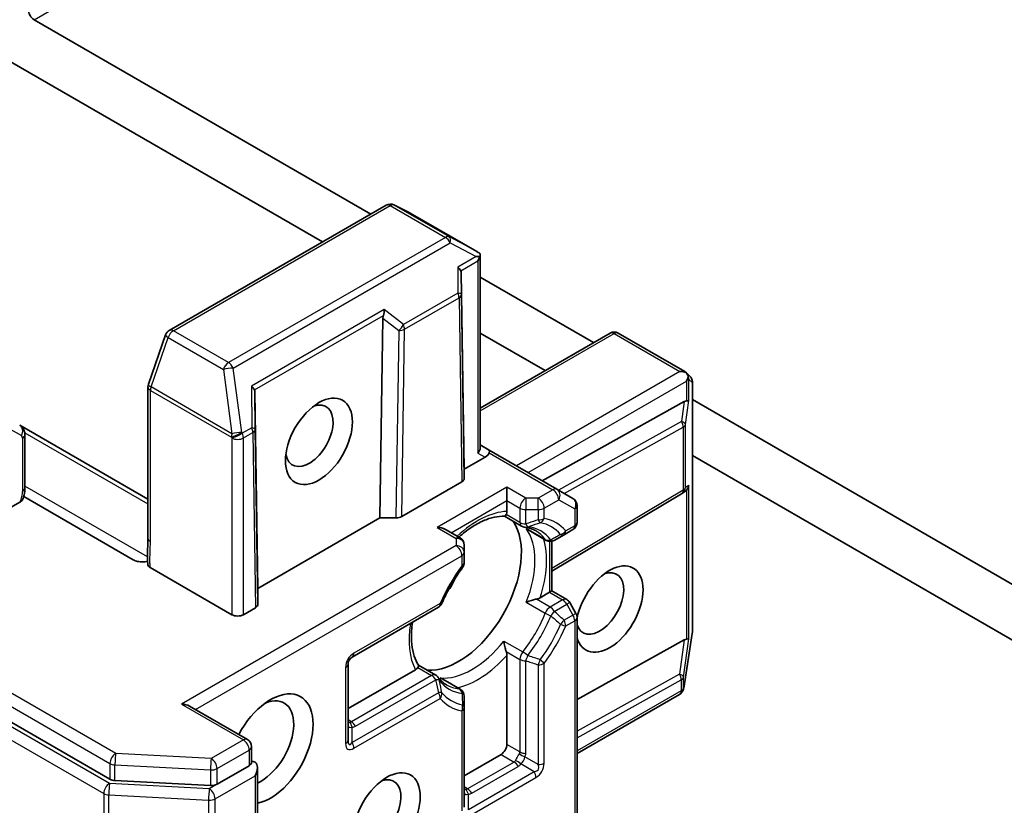
# Model space of a CAD drawing. Units: millimetres. Extents: x 0 to 11399, y 0 to 1826.
# Drawn here: x 1492 to 1528, y 322 to 350 of the extents above; entities that cross this region are included whole.
import ezdxf

# ---------------------------------------------------------------- set-up
doc = ezdxf.new("R2010")
doc.units = ezdxf.units.MM
doc.layers.add('Visible (ISO)', color=7, linetype='Continuous', lineweight=35)
doc.layers.add('Visible Narrow (ISO)', color=7, linetype='Continuous', lineweight=25)

msp = doc.modelspace()

# ---------------------------------------------------------------- linework, layer by layer
at = {"layer": 'Visible (ISO)'}
for p, q in [((1505.0275, 343.3563), (1492.741, 350.4499)), ((1490.8379, 349.5074), (1503.2598, 342.3357)), ((1453.4893, 346.984), (1495.5061, 322.7256)), ((1505.5889, 343.6804), (1497.6719, 339.1095)), ((1506.4516, 343.3996), (1505.8731, 343.6889)), ((1508.8996, 341.9869), (1506.4675, 343.3911)), ((1509.0216, 341.8733), (1509.0216, 334.8251)), ((1508.4388, 334.0383), (1508.3306, 341.2044)), ((1513.1593, 338.6614), (1509.0216, 341.0503)), ((1505.4711, 339.5535), (1505.3629, 332.2624)), ((1497.5384, 338.9479), (1496.9123, 337.1405)), ((1509.0216, 339.009), (1511.3915, 337.6408)), ((1509.0216, 336.2726), (1513.7594, 339.0079)), ((1514.0594, 339.0079), (1516.4915, 337.6037)), ((1516.521, 337.5822), (1516.6663, 337.4502)), ((1516.7645, 337.2282), (1516.7645, 328.0864)), ((1496.8958, 337.0424), (1496.8958, 331.5174)), ((1500.8, 336.8566), (1500.9081, 329.6905)), ((1516.4667, 336.5071), (1511.2859, 333.6193)), ((1530.5005, 328.6494), (1516.7645, 336.58)), ((1496.8958, 332.9459), (1492.2132, 335.6494)), ((1492.4046, 333.3559), (1492.4046, 335.2981)), ((1509.3495, 334.7373), (1509.0216, 334.9266)), ((1511.8243, 333.3084), (1509.3495, 334.7373)), ((1509.1995, 334.4775), (1508.4388, 334.0383)), ((1516.7645, 334.5387), (1532.4036, 325.5094)), ((1508.4388, 334.0383), (1508.4388, 333.7018)), ((1508.3509, 333.5793), (1506.1579, 332.3132)), ((1509.9944, 332.8952), (1509.9944, 333.3851)), ((1516.3708, 333.142), (1511.6379, 330.3151)), ((1512.4072, 332.9719), (1511.8243, 333.3084)), ((1516.4805, 333.2137), (1516.3817, 333.1489)), ((1492.2208, 332.8398), (1490.6197, 331.9154)), ((1496.3545, 330.7357), (1492.3583, 333.0429)), ((1509.9944, 332.8952), (1509.9944, 332.5013)), ((1512.5572, 332.0985), (1512.5572, 332.7121)), ((1505.3629, 332.2624), (1500.9081, 329.6905)), ((1505.9457, 332.2624), (1505.3629, 332.2624)), ((1509.9035, 332.3235), (1510.5344, 331.9593)), ((1508.2888, 331.5319), (1507.7489, 331.8437)), ((1511.4252, 331.445), (1510.7908, 331.8113)), ((1512.0819, 331.6509), (1512.4072, 331.8387)), ((1511.6379, 331.4114), (1511.6379, 329.5983)), ((1511.7252, 331.445), (1512.0819, 331.6509)), ((1508.4388, 331.0074), (1508.4388, 331.2721)), ((1508.4388, 330.6318), (1508.4388, 331.0074)), ((1496.9755, 330.4505), (1499.9535, 328.7311)), ((1500.9081, 329.6905), (1500.9081, 329.109)), ((1511.5501, 329.5476), (1511.2089, 329.3506)), ((1511.5501, 329.5476), (1511.6379, 329.5983)), ((1511.6379, 329.5983), (1512.1779, 329.2866)), ((1500.8202, 328.9865), (1500.3778, 328.7311)), ((1504.3462, 327.1847), (1507.4999, 329.0055)), ((1512.517, 328.7796), (1512.2877, 329.1768)), ((1512.5572, 317.2284), (1512.5572, 328.6296)), ((1516.4667, 327.8114), (1512.5572, 325.6322)), ((1516.7608, 328.0397), (1516.4478, 326.0517)), ((1509.9944, 327.2471), (1509.9944, 323.9954)), ((1504.1962, 324.1488), (1504.1962, 326.9249)), ((1506.6586, 326.7235), (1504.1962, 325.3018)), ((1506.7671, 326.8911), (1507.398, 326.5269)), ((1508.2888, 326.0126), (1507.6544, 326.3788)), ((1516.4375, 326.0054), (1516.4426, 326.0263)), ((1508.4388, 325.3409), (1508.4388, 325.7528)), ((1516.2963, 325.8177), (1512.5572, 323.6589)), ((1500.5278, 324.1736), (1498.415, 325.3934)), ((1508.4388, 321.6993), (1508.4388, 325.3409)), ((1500.6778, 323.9138), (1500.6778, 323.3315)), ((1509.7823, 323.628), (1508.4388, 322.8523)), ((1499.4171, 322.5426), (1500.5899, 323.2197)), ((1500.8899, 319.9537), (1500.8899, 323.148)), ((1495.691, 322.6756), (1499.1778, 322.4926))]:
    msp.add_line(p, q, dxfattribs=at)
for centre, start, end in [((1505.7389, 343.4206), 63.43562, 120), ((1506.3175, 343.1313), 60, 63.43562), ((1497.8219, 338.8497), 120, 160.89339), ((1513.9094, 338.7481), 60, 120), ((1497.1958, 337.0424), 160.89339, 180), ((1516.4645, 337.2282), 0, 47.72814), ((1516.217, 333.3996), 300.84996, 303.31121), ((1512.2572, 332.7121), 0, 60), ((1512.2572, 332.0985), 300, 0), ((1510.6844, 332.2191), 240, 264.18021), ((1508.1388, 331.2721), 0, 60), ((1511.5752, 331.7048), 240, 300.00001), ((1508.1388, 330.6318), 323.15253, 0), ((1512.0279, 329.0268), 30, 60), ((1507.3499, 329.2653), 300, 336.84747), ((1512.2572, 328.6296), 0, 30), ((1516.4645, 328.0864), 351.05172, 0), ((1504.4962, 326.9249), 120, 180), ((1507.248, 326.2671), 35.81979, 60), ((1508.1388, 325.7528), 0, 60), ((1516.1463, 326.0775), 300, 346.10211), ((1516.1514, 326.0983), 346.10211, 351.05172), ((1500.3778, 323.9138), 0, 60)]:
    msp.add_arc(centre, 0.3, start, end, dxfattribs=at)
for centre, major_axis, ratio, start_param, end_param in [((1492.741, 350.6948), (0.15, -0.2598), 0.5773503, 3.9269908, 5.4977871), ((1508.6989, 341.7547), (0.6126, 0.0107), 0.0782185, 1.0542996, 1.2887308), ((1508.7376, 341.7341), (0.5017, -0.2781), 0.5227383, 1.297431, 1.5721578), ((1508.7216, 341.7678), (0.2121, 0.3674), 0.5773503, 4.712389, 5.1214592), ((1508.0292, 341.368), (0.2935, -0.1678), 0.4024987, 0.5548759, 1.1983771), ((1508.0341, 340.7993), (0.2517, 0.518), 0.3026251, 5.7431201, 6.0602861), ((1505.7676, 339.4907), (0.1456, -0.3229), 0.8001954, 3.8652209, 4.1823869), ((1505.3482, 339.8202), (-0.0244, -0.3429), 0.4900103, 1.1054507, 1.7489518), ((1516.3136, 337.3601), (0.4243, 0), 0.5773503, 1.0254777, 1.5707963), ((1516.3295, 337.3509), (0.1774, 0.2429), 0.7530193, 6.1238818, 6.3639614), ((1516.3348, 337.3723), (0.2121, 0.3674), 0.5773503, 4.712389, 5.121459), ((1516.3348, 337.346), (-0.152, 0.3435), 0.7530193, 4.3231182, 4.5575493), ((1500.4985, 337.0202), (0.2935, -0.1678), 0.4024987, 0.5548759, 1.1983771), ((1500.5034, 336.4515), (0.2517, 0.518), 0.3026251, 5.7431201, 6.0602861), ((1502.782, 335.2631), (0.6147, 1.0648), 0.5773503, 2.5431851, 6.8815928), ((1516.2641, 336.0477), (0.3227, 0.477), 0.3026251, 0.2228992, 0.5400652), ((1516.3348, 336.5728), (-0.3, 0.0201), 0.1137262, 2.3638175, 3.0073186), ((1508.7216, 334.7533), (0.2772, 0.16), 0.7174389, 5.1050881, 5.8904862), ((1508.9873, 334.6), (-0.3639, -0.0975), 0.5176381, 2.0484546, 2.8338528), ((1509.1995, 334.4775), (0.15, 0.2598), 0.2391463, 5.4977871, 6.2831853), ((1508.1388, 333.7018), (0.3, 0), 0.5773503, 5.4976379, 6.2831107), ((1516.2641, 333.4306), (0.3524, 0.0354), 0.8001954, 5.2907241, 5.5595571), ((1516.3348, 333.477), (-0.1509, -0.2798), 0.9268026, 1.3125137, 1.9560148), ((1505.9458, 332.4357), (-0.3, 0), 0.5773503, 1.5705724, 2.3560452), ((1508.2267, 329.6701), (-1.625, -2.8146), 0.5773503, 0.265163, 2.8764297), ((1507.4489, 331.6705), (0.4243, 0), 0.5773503, 0.7853982, 1.5707963), ((1513.7421, 328.9352), (-0.8647, -1.4978), 0.5773503, 5.7477827, 11.5309769), ((1513.3886, 329.1393), (0.6147, 1.0648), 0.5773503, 2.6530138, 6.8815928), ((1507.1307, 330.3028), (-0.85, -1.4722), 0.5773503, 1.40444, 1.7371527), ((1500.6081, 329.109), (0.3, 0), 0.5773503, 5.4976379, 6.2831107), ((1500.1657, 328.8536), (-0.3, 0), 0.5773503, 0.7853982, 2.3561945), ((1516.2641, 327.352), (0.3227, 0.477), 0.3026251, 0.2228992, 0.5400652), ((1516.3348, 327.8771), (-0.3, 0.0201), 0.1137262, 2.3638175, 3.0073186), ((1501.3677, 323.8321), (1.1, 1.9053), 0.5773503, 3.6147912, 7.9104954), ((1501.0142, 324.0362), (0.85, 1.4722), 0.5773503, 3.8234317, 6.9305928), ((1498.115, 325.2201), (0.4243, 0), 0.5773503, 0.7853982, 1.5707963), ((1509.7823, 323.8729), (0.15, 0.2598), 0.5773503, 3.9269908, 5.4977871), ((1500.8021, 323.0973), (-0.15, 0.2598), 0.5773503, 5.4977871, 6.1236372), ((1500.5899, 322.9748), (0.2121, 0.3674), 0.5773503, 4.712389, 6.2831853), ((1495.7182, 322.8481), (-0.3, 0), 0.5773503, 0.7853982, 1.4801364), ((1505.2568, 321.5867), (0.6147, 1.0648), 0.5773503, 2.5431851, 6.8815928), ((1499.205, 322.6651), (-0.3, 0), 0.5773503, 1.4801364, 2.3561945)]:
    msp.add_ellipse(centre, major_axis=major_axis, ratio=ratio, start_param=start_param, end_param=end_param, dxfattribs=at)
for centre, major_axis in [((1503.1355, 335.0589), (-0.8647, -1.4978)), ((1505.6104, 321.3826), (0.8647, 1.4978))]:
    msp.add_ellipse(centre, major_axis=major_axis, ratio=0.5773503, dxfattribs=at)
for points, knots in [([(1509.0007, 341.8016), (1509.0032, 341.8061), (1509.0054, 341.8106), (1509.0165, 341.8348), (1509.022, 341.8577), (1509.0214, 341.8877), (1509.0184, 341.9009), (1509.013, 341.9115)], [0.250886766, 0.250886766, 0.250886766, 0.250886766, 0.252877969, 0.252877969, 0.261958418, 0.261958418, 0.268388032, 0.268388032, 0.268388032, 0.268388032]), ([(1516.6138, 337.4061), (1516.6128, 337.412), (1516.6116, 337.4179), (1516.6032, 337.4548), (1516.5913, 337.4851), (1516.5652, 337.531), (1516.5497, 337.5524), (1516.5336, 337.5695)], [0.381031219, 0.381031219, 0.381031219, 0.381031219, 0.382741903, 0.382741903, 0.391761654, 0.391761654, 0.398553638, 0.398553638, 0.398553638, 0.398553638]), ([(1492.2132, 335.6494), (1492.242, 335.6328), (1492.2684, 335.6122), (1492.3136, 335.5665), (1492.3324, 335.5415), (1492.3624, 335.4908), (1492.3737, 335.4652), (1492.3905, 335.415), (1492.3961, 335.3905), (1492.4032, 335.3431), (1492.4046, 335.3202), (1492.4046, 335.2981)], [0.78539816, 0.78539816, 0.78539816, 0.78539816, 0.9424778, 0.9424778, 1.09955743, 1.09955743, 1.25663706, 1.25663706, 1.41371669, 1.41371669, 1.57079633, 1.57079633, 1.57079633, 1.57079633]), ([(1492.4046, 333.3559), (1492.4046, 333.3287), (1492.4035, 333.3014), (1492.399, 333.2469), (1492.3958, 333.2196), (1492.3872, 333.1651), (1492.382, 333.1379), (1492.3696, 333.0837), (1492.3625, 333.0567), (1492.3465, 333.0029), (1492.3376, 332.9761), (1492.3279, 332.9496)], [1.57079633, 1.57079633, 1.57079633, 1.57079633, 1.66902196, 1.66902196, 1.7672476, 1.7672476, 1.86547323, 1.86547323, 1.96369886, 1.96369886, 2.0619245, 2.0619245, 2.0619245, 2.0619245]), ([(1492.3275, 332.9496), (1492.3224, 332.9357), (1492.3148, 332.922), (1492.2866, 332.8853), (1492.2539, 332.8589), (1492.2208, 332.8398)], [0.343743982, 0.343743982, 0.343743982, 0.343743982, 0.350525506, 0.350525506, 0.364575572, 0.364575572, 0.364575572, 0.364575572]), ([(1509.9944, 332.5013), (1509.9944, 332.4667), (1509.9879, 332.4297), (1509.9747, 332.3982), (1509.9721, 332.3926), (1509.9691, 332.3872)], [0.046570546, 0.046570546, 0.046570546, 0.046570546, 0.059268827, 0.059268827, 0.062007553, 0.062007553, 0.062007553, 0.062007553]), ([(1508.2423, 331.5588), (1508.2457, 331.5619), (1508.2491, 331.565), (1508.3977, 331.6982), (1508.5458, 331.8136), (1508.8409, 332.0105), (1508.9878, 332.092), (1509.2731, 332.2188), (1509.4114, 332.2641), (1509.6724, 332.3193), (1509.7949, 332.3292), (1509.9075, 332.3233)], [6.00870701, 6.00870701, 6.00870701, 6.00870701, 6.01323515, 6.01323515, 6.2054971, 6.2054971, 6.39775905, 6.39775905, 6.590021, 6.590021, 6.78228295, 6.78228295, 6.78228295, 6.78228295]), ([(1509.9691, 332.3872), (1509.9658, 332.3813), (1509.9627, 332.3759), (1509.9459, 332.3488), (1509.9329, 332.3341), (1509.9165, 332.3245), (1509.9118, 332.3231), (1509.9075, 332.3233)], [0.073709419, 0.073709419, 0.073709419, 0.073709419, 0.076897284, 0.076897284, 0.091048315, 0.091048315, 0.097321849, 0.097321849, 0.097321849, 0.097321849]), ([(1510.654, 331.9207), (1510.6828, 331.9177), (1510.7109, 331.9137), (1510.7658, 331.9037), (1510.7926, 331.8976), (1510.8448, 331.8835), (1510.8703, 331.8754), (1510.9199, 331.8574), (1510.9441, 331.8474), (1510.9912, 331.8254), (1511.0142, 331.8135), (1511.0366, 331.8005)], [0.53174974, 0.53174974, 0.53174974, 0.53174974, 0.58247942, 0.58247942, 0.63320911, 0.63320911, 0.68393879, 0.68393879, 0.73466848, 0.73466848, 0.78539816, 0.78539816, 0.78539816, 0.78539816]), ([(1510.7024, 331.8734), (1510.7033, 331.8727), (1510.7041, 331.8719), (1510.7322, 331.8486), (1510.761, 331.8285), (1510.7908, 331.8113)], [-0.000337696, -0.000337696, -0.000337696, -0.000337696, 0, 0, 0.010702954, 0.010702954, 0.010702954, 0.010702954]), ([(1496.8958, 331.5174), (1496.8958, 331.4609), (1496.894, 331.4035), (1496.8891, 331.2852), (1496.886, 331.2242), (1496.8808, 331.0979), (1496.8787, 331.0327), (1496.8774, 330.9001), (1496.8782, 330.8328), (1496.8818, 330.6993), (1496.8847, 330.6331), (1496.8875, 330.5688)], [0, 0, 0, 0, 0.02305156, 0.02305156, 0.04610312, 0.04610312, 0.06915468, 0.06915468, 0.09220624, 0.09220624, 0.11525781, 0.11525781, 0.11525781, 0.11525781]), ([(1496.3545, 330.7357), (1496.3971, 330.7111), (1496.4578, 330.6884), (1496.5439, 330.669), (1496.5778, 330.6634), (1496.6124, 330.6601)], [0.151444025, 0.151444025, 0.151444025, 0.151444025, 0.169518324, 0.169518324, 0.179166763, 0.179166763, 0.179166763, 0.179166763]), ([(1496.883, 330.6749), (1496.8286, 330.6638), (1496.7656, 330.6568), (1496.6796, 330.6556), (1496.6457, 330.6568), (1496.6124, 330.6601)], [0.097912632, 0.097912632, 0.097912632, 0.097912632, 0.114425932, 0.114425932, 0.123721287, 0.123721287, 0.123721287, 0.123721287]), ([(1496.9755, 330.4505), (1496.9478, 330.4665), (1496.9257, 330.4855), (1496.8963, 330.5262), (1496.8885, 330.5473), (1496.8875, 330.5688)], [0, 0, 0, 0, 0.011766592, 0.011766592, 0.02291842, 0.02291842, 0.02291842, 0.02291842]), ([(1508.3789, 330.4519), (1508.3192, 330.3722), (1508.261, 330.2905), (1508.1482, 330.1238), (1508.0936, 330.0388), (1507.9884, 329.8661), (1507.9377, 329.7784), (1507.8408, 329.6009), (1507.7945, 329.5111), (1507.7065, 329.3301), (1507.6649, 329.2389), (1507.6257, 329.1473)], [0.58033164, 0.58033164, 0.58033164, 0.58033164, 0.66235825, 0.66235825, 0.74438486, 0.74438486, 0.82641147, 0.82641147, 0.90843808, 0.90843808, 0.99046469, 0.99046469, 0.99046469, 0.99046469]), ([(1511.072, 329.3009), (1511.0621, 329.2989), (1511.052, 329.2967), (1510.9968, 329.2842), (1510.9477, 329.2708), (1510.8305, 329.2339), (1510.7639, 329.2093), (1510.7041, 329.1831), (1510.7033, 329.1828), (1510.7024, 329.1824)], [0.073709419, 0.073709419, 0.073709419, 0.073709419, 0.076897284, 0.076897284, 0.091048315, 0.091048315, 0.109993893, 0.109993893, 0.110269957, 0.110269957, 0.110269957, 0.110269957]), ([(1511.2089, 329.3506), (1511.179, 329.3333), (1511.1371, 329.3167), (1511.09, 329.3047), (1511.0812, 329.3027), (1511.072, 329.3009)], [0.046570546, 0.046570546, 0.046570546, 0.046570546, 0.059268827, 0.059268827, 0.062007553, 0.062007553, 0.062007553, 0.062007553]), ([(1506.7693, 326.8878), (1506.7079, 326.9823), (1506.6552, 327.0934), (1506.5725, 327.347), (1506.5426, 327.4894), (1506.5098, 327.7999), (1506.5069, 327.9679), (1506.525, 328.2467), (1506.5363, 328.3515), (1506.5524, 328.4585)], [4.21329134, 4.21329134, 4.21329134, 4.21329134, 4.40555329, 4.40555329, 4.59781524, 4.59781524, 4.79007719, 4.79007719, 4.90068439, 4.90068439, 4.90068439, 4.90068439]), ([(1509.8869, 327.7698), (1509.887, 327.7689), (1509.8871, 327.768), (1509.8943, 327.7031), (1509.9063, 327.6331), (1509.9329, 327.5132), (1509.9459, 327.464), (1509.9627, 327.4099), (1509.9658, 327.4001), (1509.9691, 327.3905)], [-0.000337696, -0.000337696, -0.000337696, -0.000337696, 0, 0, 0.023175232, 0.023175232, 0.04048552, 0.04048552, 0.044385084, 0.044385084, 0.044385084, 0.044385084]), ([(1509.9691, 327.3905), (1509.9721, 327.3816), (1509.9747, 327.373), (1509.9879, 327.3262), (1509.9944, 327.2816), (1509.9944, 327.2471)], [0.125076059, 0.125076059, 0.125076059, 0.125076059, 0.127814785, 0.127814785, 0.140513066, 0.140513066, 0.140513066, 0.140513066]), ([(1506.7448, 326.8025), (1506.7416, 326.7973), (1506.7381, 326.7921), (1506.7173, 326.765), (1506.6886, 326.7408), (1506.6586, 326.7235)], [0.125076059, 0.125076059, 0.125076059, 0.125076059, 0.127814785, 0.127814785, 0.140513066, 0.140513066, 0.140513066, 0.140513066]), ([(1506.7693, 326.8878), (1506.7716, 326.8842), (1506.7728, 326.8794), (1506.7727, 326.8604), (1506.7664, 326.8418), (1506.7513, 326.8137), (1506.7482, 326.8083), (1506.7448, 326.8025)], [0.015501113, 0.015501113, 0.015501113, 0.015501113, 0.023175232, 0.023175232, 0.04048552, 0.04048552, 0.044385084, 0.044385084, 0.044385084, 0.044385084]), ([(1507.7866, 326.1714), (1507.7642, 326.1843), (1507.7424, 326.1982), (1507.6998, 326.2281), (1507.679, 326.244), (1507.6386, 326.2779), (1507.6189, 326.2959), (1507.5805, 326.3341), (1507.5619, 326.3543), (1507.5257, 326.3968), (1507.5082, 326.4192), (1507.4912, 326.4427)], [3.92699082, 3.92699082, 3.92699082, 3.92699082, 3.9777205, 3.9777205, 4.02845019, 4.02845019, 4.07917987, 4.07917987, 4.12990956, 4.12990956, 4.18063924, 4.18063924, 4.18063924, 4.18063924]), ([(1507.6544, 326.3788), (1507.6246, 326.396), (1507.5928, 326.4109), (1507.5585, 326.4236), (1507.5575, 326.4239), (1507.5564, 326.4243)], [0.1012443086, 0.1012443086, 0.1012443086, 0.1012443086, 0.109993893, 0.109993893, 0.1102699567, 0.1102699567, 0.1102699567, 0.1102699567]), ([(1500.6778, 323.3315), (1500.6778, 323.3166), (1500.6704, 323.2959), (1500.6399, 323.2551), (1500.6167, 323.2352), (1500.5899, 323.2197)], [0.038953354, 0.038953354, 0.038953354, 0.038953354, 0.050334548, 0.050334548, 0.061715743, 0.061715743, 0.061715743, 0.061715743])]:
    msp.add_open_spline(points, degree=3, knots=knots, dxfattribs=at)
at = {"layer": 'Visible Narrow (ISO)'}
for p, q in [((1492.741, 350.4499), (1547.4539, 382.0384)), ((1495.7182, 323.6646), (1453.7014, 347.923)), ((1453.4893, 347.5556), (1495.5061, 323.2972)), ((1495.4927, 322.5701), (1453.2199, 346.9763)), ((1453.0077, 346.6088), (1495.2805, 322.2026)), ((1497.8219, 339.0946), (1505.7389, 343.6655)), ((1505.7389, 343.6655), (1507.7542, 342.502)), ((1507.8989, 342.5197), (1505.8836, 343.6832)), ((1505.8836, 343.6832), (1506.4622, 343.394)), ((1506.4622, 343.394), (1508.8823, 341.9967)), ((1507.7542, 342.502), (1499.8371, 337.9311)), ((1508.8823, 341.9967), (1507.8989, 342.5197)), ((1500.0068, 337.7352), (1507.9239, 342.3061)), ((1507.9239, 342.3061), (1508.8686, 341.8036)), ((1508.8686, 341.8036), (1508.1989, 341.417)), ((1508.1989, 341.417), (1508.2071, 340.4692)), ((1508.3143, 341.2877), (1508.9338, 341.6453)), ((1508.9338, 341.6453), (1508.9338, 334.6309)), ((1508.3374, 340.4232), (1508.3306, 341.2044)), ((1508.2071, 340.4692), (1506.2169, 339.3201)), ((1508.4388, 333.7018), (1508.3374, 340.4232)), ((1506.2593, 339.1486), (1508.2495, 340.2977)), ((1508.2495, 340.2977), (1508.3509, 333.5793)), ((1505.5179, 339.8691), (1500.6682, 337.0692)), ((1500.7836, 336.9398), (1505.4874, 339.6556)), ((1506.2169, 339.3201), (1505.5179, 339.8691)), ((1505.4711, 339.5535), (1506.0472, 339.1009)), ((1499.8371, 337.9311), (1497.8219, 339.0946)), ((1506.0472, 339.1009), (1505.9457, 332.2624)), ((1506.1579, 332.3132), (1506.2593, 339.1486)), ((1509.0216, 336.1711), (1513.9094, 338.9931)), ((1513.9094, 338.9931), (1516.3136, 337.605)), ((1497.0061, 337.0424), (1497.6322, 338.8497)), ((1497.6322, 338.8497), (1499.6474, 337.6862)), ((1499.6474, 337.6862), (1499.9604, 335.3366)), ((1500.3199, 335.3856), (1500.0068, 337.7352)), ((1516.3136, 337.605), (1510.348, 334.1608)), ((1510.7723, 333.9158), (1516.547, 337.2499)), ((1516.547, 337.2499), (1516.547, 336.5345)), ((1516.6318, 336.5483), (1516.6318, 337.3215)), ((1516.6318, 337.3215), (1516.7615, 337.2037)), ((1516.7615, 337.2037), (1516.7615, 328.0619)), ((1496.9837, 331.3949), (1496.9837, 336.9199)), ((1496.9837, 336.9199), (1499.9381, 335.2142)), ((1499.9604, 335.3366), (1497.0061, 337.0424)), ((1500.6682, 337.0692), (1500.6813, 335.5526)), ((1500.8116, 335.5066), (1500.8, 336.8566)), ((1516.4667, 336.5071), (1516.3696, 335.7858)), ((1516.514, 335.6732), (1516.6318, 336.5483)), ((1516.3696, 335.7858), (1511.8738, 333.2798)), ((1516.514, 333.3751), (1516.514, 335.6732)), ((1491.7754, 335.5558), (1492.2754, 335.2672)), ((1492.3986, 335.3733), (1496.8958, 332.7768)), ((1500.3354, 335.3529), (1500.3199, 335.3856)), ((1500.6813, 335.5526), (1500.3354, 335.3529)), ((1500.3778, 335.1814), (1500.7237, 335.3811)), ((1500.7237, 335.3811), (1500.8202, 328.9865)), ((1500.9081, 329.109), (1500.8116, 335.5066)), ((1512.0886, 333.1558), (1516.4291, 335.5752)), ((1516.4291, 335.5752), (1516.4291, 333.2771)), ((1492.3168, 335.1756), (1492.3168, 333.2334)), ((1499.9381, 335.2142), (1499.9535, 335.1814)), ((1499.9535, 335.1814), (1499.9535, 328.7311)), ((1500.3778, 328.7311), (1500.3778, 335.1814)), ((1508.9338, 334.6309), (1509.1995, 334.4775)), ((1509.3495, 334.6358), (1511.6743, 333.2936)), ((1496.8784, 330.8447), (1492.4046, 333.4276)), ((1509.9944, 333.3851), (1507.4489, 331.9154)), ((1510.6844, 332.9868), (1509.9944, 333.3851)), ((1511.6743, 333.2936), (1511.143, 332.9868)), ((1516.4291, 333.2771), (1511.6379, 330.4153)), ((1516.6318, 333.4525), (1516.514, 333.3751)), ((1516.547, 333.2703), (1516.547, 327.8388)), ((1516.6318, 327.8526), (1516.6318, 333.4525)), ((1507.961, 331.7212), (1509.9944, 332.8952)), ((1509.9944, 332.8952), (1510.4723, 332.6193)), ((1510.6844, 332.9868), (1510.6844, 332.5686)), ((1511.143, 332.9868), (1510.6844, 332.9868)), ((1511.143, 332.5686), (1511.143, 332.9868)), ((1511.3551, 332.6193), (1511.8865, 332.9261)), ((1511.8865, 332.9261), (1512.4693, 332.5896)), ((1510.4723, 332.6193), (1510.4723, 332.0966)), ((1510.6844, 332.0459), (1510.6844, 332.5686)), ((1510.6844, 332.5686), (1511.143, 332.5686)), ((1511.143, 332.5686), (1511.143, 332.193)), ((1511.3551, 332.2437), (1511.3551, 332.6193)), ((1512.4693, 332.5896), (1512.4693, 331.9761)), ((1510.4723, 332.0966), (1509.9691, 332.3872)), ((1507.4489, 331.9154), (1508.1388, 331.5171)), ((1511.3924, 331.475), (1510.7024, 331.8734)), ((1512.4693, 331.9761), (1512.144, 331.7883)), ((1508.1388, 331.5171), (1508.1388, 331.2523)), ((1511.5501, 331.4059), (1511.5501, 329.5476)), ((1508.1388, 331.2523), (1498.115, 325.4651)), ((1498.6272, 325.2709), (1508.3509, 330.8849)), ((1508.3509, 330.8849), (1508.3509, 330.5093)), ((1511.5501, 329.5476), (1512.0279, 329.2717)), ((1511.5752, 329.0104), (1511.072, 329.3009)), ((1512.0279, 329.2717), (1511.5752, 329.0104)), ((1507.562, 329.1428), (1504.4083, 327.322)), ((1510.7024, 329.1824), (1511.3924, 328.784)), ((1511.7252, 328.852), (1512.1779, 329.1134)), ((1512.2877, 329.1768), (1512.1779, 329.1134)), ((1512.1779, 329.1134), (1512.4072, 328.7162)), ((1512.4072, 328.7162), (1512.0819, 328.5284)), ((1512.144, 328.3193), (1512.4693, 328.5071)), ((1512.4072, 328.7162), (1512.517, 328.7796)), ((1512.4693, 328.5071), (1512.4693, 317.1777)), ((1509.8869, 327.7698), (1510.5768, 327.3715)), ((1516.4667, 327.8114), (1516.2989, 326.565)), ((1516.4433, 326.4524), (1516.6318, 327.8526)), ((1516.7615, 328.0619), (1516.4484, 326.0738)), ((1509.9691, 327.3905), (1510.4723, 327.1)), ((1510.4723, 327.1), (1510.4723, 323.7195)), ((1510.6844, 323.6688), (1510.6844, 327.0492)), ((1504.1083, 326.8024), (1504.1083, 324.0263)), ((1506.7448, 326.8025), (1507.248, 326.512)), ((1511.143, 326.9022), (1511.143, 323.2606)), ((1511.3551, 323.3113), (1511.3551, 326.9529)), ((1507.248, 326.512), (1504.3204, 324.8218)), ((1504.4704, 324.6635), (1507.398, 326.3537)), ((1508.2464, 326.026), (1507.5564, 326.4243)), ((1516.2989, 326.565), (1512.5572, 324.4794)), ((1512.5572, 324.2356), (1516.3584, 326.3544)), ((1516.3584, 326.3544), (1516.3584, 325.955)), ((1516.4433, 326.053), (1516.4433, 326.4524)), ((1516.3584, 325.955), (1512.5572, 323.7604)), ((1516.4484, 326.0738), (1516.4433, 326.053)), ((1507.4999, 325.883), (1504.3462, 324.0622)), ((1504.4083, 323.8531), (1507.562, 325.6739)), ((1498.115, 325.4651), (1500.3778, 324.1587)), ((1504.3204, 324.8218), (1504.1962, 324.8936)), ((1508.3509, 325.2184), (1508.3509, 321.5768)), ((1504.3462, 324.0622), (1504.3462, 324.6251)), ((1500.3778, 324.1587), (1499.205, 323.4816)), ((1510.4723, 323.7195), (1509.9944, 323.9954)), ((1499.205, 323.4816), (1495.7182, 323.6646)), ((1499.4171, 323.1141), (1500.5899, 323.7913)), ((1500.5899, 323.7913), (1500.5899, 323.2197)), ((1509.7823, 323.628), (1510.2601, 323.3521)), ((1511.143, 323.2606), (1510.6555, 323.542)), ((1495.5061, 323.2972), (1495.5061, 322.7256)), ((1495.691, 323.2471), (1499.1778, 323.0641)), ((1495.691, 322.6756), (1495.691, 323.2471)), ((1499.4171, 322.5426), (1499.4171, 323.1141)), ((1510.2601, 323.3521), (1508.5631, 322.3723)), ((1508.7131, 322.214), (1510.4101, 323.1938)), ((1510.993, 323.0008), (1510.5055, 323.2822)), ((1499.1778, 323.0641), (1499.1778, 322.4926)), ((1499.3458, 322.0115), (1500.8021, 322.8523)), ((1500.8021, 322.8523), (1500.8021, 319.8313)), ((1510.993, 323.0008), (1508.5888, 321.6127)), ((1508.6509, 321.4036), (1511.0551, 322.7917)), ((1499.1336, 322.379), (1495.4927, 322.5701)), ((1499.4171, 322.5426), (1499.1336, 322.379)), ((1508.5631, 322.3723), (1508.4388, 322.4441)), ((1495.2805, 322.2026), (1495.2805, 319.1816)), ((1495.4655, 322.1526), (1499.1065, 321.9615)), ((1495.4655, 319.1316), (1495.4655, 322.1526)), ((1499.3458, 318.9905), (1499.3458, 322.0115)), ((1508.5888, 321.6127), (1508.5888, 322.1756)), ((1499.1065, 321.9615), (1499.1065, 318.9405))]:
    msp.add_line(p, q, dxfattribs=at)
for centre, start, end in [((1504.7083, 326.8024), 120, 180), ((1510.7551, 323.3113), 300, 0)]:
    msp.add_arc(centre, 0.6, start, end, dxfattribs=at)
for centre, major_axis, ratio, start_param, end_param in [((1505.7389, 343.4206), (-0.15, 0.2598), 0.5773503, 5.4977871, 6.2831853), ((1505.7389, 343.4206), (0.15, 0.2598), 0.5773503, 0.0346473, 0.7853982), ((1505.7389, 343.4206), (0.1342, 0.2683), 0.8160066, 6.2342356, 6.2831853), ((1506.3175, 343.1313), (0.1342, 0.2683), 0.8160066, 6.2342356, 6.2831853), ((1506.3175, 343.1313), (0.15, 0.2598), 0.5773503, 0, 0.0346473), ((1507.7542, 342.2571), (0.15, 0.2598), 0.5773503, 0.0346473, 0.7853982), ((1507.7542, 342.2571), (0.15, -0.2598), 0.5773503, 1.4288993, 2.3561945), ((1507.7542, 342.2571), (0.1409, 0.2649), 0.4634701, 5.134623, 6.251261), ((1508.0374, 340.4202), (0.15, -0.2598), 0.5773503, 0.7853982, 1.4288993), ((1508.0374, 340.4202), (0.3, 0.0026), 0.1923491, 0.0071878, 0.9678548), ((1508.0374, 340.4202), (0.3, 0.0045), 0.5872385, 5.4889981, 6.2744709), ((1506.0472, 339.2711), (-0.1853, -0.2359), 0.3915833, 1.1083373, 2.0690043), ((1506.0472, 339.2711), (-0.15, 0.2598), 0.5773503, 3.9269908, 4.5704919), ((1497.8219, 338.8497), (-0.2835, 0.0982), 0.2581989, 0, 0.930274), ((1497.8219, 338.8497), (0.15, 0.2598), 0.5773503, 0.7853982, 1.8925469), ((1497.8219, 338.8497), (-0.15, 0.2598), 0.5773503, 5.4977871, 6.2831853), ((1506.0472, 339.2711), (0.3, -0.0045), 0.5672897, 4.7208049, 5.5062777), ((1513.9094, 338.7481), (-0.15, 0.2598), 0.5773503, 5.4977871, 6.2831853), ((1513.9094, 338.7481), (0.15, 0.2598), 0.5773503, 0, 0.7853982), ((1499.8371, 337.6862), (-0.15, -0.2598), 0.5773503, 3.9269908, 5.0341395), ((1499.8371, 337.6862), (-0.15, 0.2598), 0.5773503, 4.5704919, 5.4977871), ((1499.8371, 337.6862), (0.2974, 0.0396), 0.1072113, 0.9492451, 2.2483843), ((1497.1958, 337.0424), (-0.2835, 0.0982), 0.2581989, 0, 0.930274), ((1516.4645, 337.2282), (0.2018, 0.222), 0.9894189, 5.3627467, 6.2831853), ((1516.4645, 337.2282), (0.3, 0), 0.5773503, 6.1412883, 6.2831853), ((1497.1958, 337.0424), (-0.3, 0), 0.5773503, 0, 0.7853982), ((1497.1958, 337.0424), (0.15, 0.2598), 0.5773503, 1.8925469, 2.3561945), ((1516.217, 335.6977), (0.2973, -0.04), 0.4053533, 0.126651, 1.0873181), ((1516.217, 335.6977), (0.1461, -0.262), 0.5872385, 0.7941872, 1.57966), ((1516.217, 335.6977), (0.3, 0), 0.5773503, 5.4977871, 6.1412883), ((1492.0632, 335.3896), (0.15, 0.2598), 0.8164966, 4.712389, 6.2831853), ((1492.1046, 335.2981), (0.3, 0), 0.5773503, 5.4977871, 6.2831853), ((1500.1502, 335.3366), (-0.2713, -0.1281), 0.1154701, 0.6202495, 2.1910458), ((1500.1502, 335.3366), (-0.15, -0.2598), 0.5773503, 5.0341395, 5.4977871), ((1500.1657, 335.3039), (0.2713, 0.1281), 0.1154701, 3.7618421, 5.3326385), ((1500.1502, 335.3366), (-0.2974, -0.0396), 0.1072113, 4.0908377, 5.389977), ((1500.1657, 335.3039), (-0.15, 0.2598), 0.5773503, 3.9269908, 4.5704919), ((1500.5116, 335.5036), (0.3, 0.0026), 0.1923491, 0.0071878, 0.9678548), ((1500.5116, 335.5036), (0.15, -0.2598), 0.5773503, 0.7853982, 1.4288993), ((1500.5116, 335.5036), (0.3, 0.0045), 0.5872385, 5.4889981, 6.2744709), ((1492.1754, 335.094), (0.1, 0.1732), 0.5773503, 5.4977871, 6.2831853), ((1500.1657, 335.3039), (0.3, 0), 0.5773503, 3.9269908, 5.4977871), ((1491.8218, 332.9476), (-0.35, -0.6062), 0.5773503, 1.7229868, 2.3561945), ((1492.1046, 333.3559), (0.3, 0), 0.5773503, 5.4977871, 6.2831853), ((1511.6743, 333.0486), (0.15, 0.2598), 0.5773503, 0, 0.7853982), ((1511.6743, 333.0486), (0.15, -0.2598), 0.5773503, 0.7853982, 2.3561945), ((1511.6743, 333.0486), (0.15, 0.2598), 0.8164966, 4.712389, 6.2831853), ((1516.217, 333.3996), (0.1538, -0.2576), 0.5672897, 0, 0.7769076), ((1516.217, 333.3996), (0.1648, -0.2507), 0.9892858, 0, 0.912334), ((1516.217, 333.3996), (0.3, 0), 0.5773503, 5.4977871, 6.1412883), ((1510.6844, 332.7418), (-0.15, -0.2598), 0.5773503, 3.9269908, 5.4977871), ((1511.143, 332.7418), (0.15, -0.2598), 0.5773503, 0.7853982, 2.3561945), ((1512.2572, 332.7121), (0.15, 0.2598), 0.8164966, 4.712389, 6.2831853), ((1508.9338, 329.2618), (1.775, 3.0744), 0.5773503, 0.3491575, 1.0894662), ((1510.6844, 332.7418), (-0.3, 0), 0.5773503, 0.7853982, 1.5707963), ((1511.143, 332.7418), (-0.3, 0), 0.5773503, 1.5707963, 2.3561945), ((1512.2572, 332.7121), (0.3, 0), 0.5773503, 5.4977871, 6.2831853), ((1510.6844, 332.2191), (-0.3, 0), 0.5773503, 0.7853982, 1.5707963), ((1510.6844, 332.2191), (-0.15, -0.2598), 0.5773503, 5.4977871, 6.2831853), ((1511.143, 332.3662), (0.3, 0), 0.5773503, 4.712389, 5.4977871), ((1511.143, 332.3662), (0.0893, -0.2864), 0.2059935, 5.2961575, 5.9815816), ((1511.143, 332.3662), (-0.0531, -0.2953), 0.7993889, 0.5050055, 1.2904036), ((1509.7909, 328.767), (1.8311, 3.1715), 0.5773503, 6.0781188, 6.4882518), ((1509.853, 328.7311), (1.9371, 3.3552), 0.5773503, 6.0781188, 6.4882518), ((1512.2572, 332.0985), (0.3, 0), 0.5773503, 5.4977871, 6.2831853), ((1510.6844, 332.2191), (-0.0304, -0.2985), 0.7903714, 0, 0.4443833), ((1510.6844, 332.2191), (0.0941, -0.2849), 0.216458, 5.2926415, 6.0100361), ((1508.7216, 329.3843), (1.625, 2.8146), 0.5773503, 4.9660374, 6.0295369), ((1509.5616, 328.8993), (1.6689, 2.8907), 0.5773503, 6.0295369, 6.5368337), ((1509.4116, 328.9859), (1.625, 2.8146), 0.5773503, 6.0295369, 6.2831853), ((1511.9319, 331.9107), (0.2292, 0.1936), 0.7993889, 4.2073835, 4.9927817), ((1511.9319, 331.9107), (0.15, -0.2598), 0.5773503, 0, 0.7853982), ((1512.2572, 332.0985), (0.15, -0.2598), 0.5773503, 0, 0.7853982), ((1497.1958, 331.5174), (-0.3, 0), 0.5773503, 0, 0.7853982), ((1508.1388, 331.2721), (0.15, 0.2598), 0.5773503, 0, 0.7853982), ((1508.1388, 331.2721), (0.3, 0), 0.8164966, 0, 1.5707963), ((1508.9338, 329.2618), (1.775, 3.0744), 0.5773503, 5.0615465, 5.7956632), ((1511.5752, 331.7048), (-0.2433, -0.1756), 0.7903714, 0.3410147, 1.1264129), ((1511.5752, 331.7048), (-0.15, -0.2598), 0.5773503, 6.0295369, 6.2831853), ((1511.5752, 331.7048), (0.15, -0.2598), 0.5404822, 5.5657907, 6.2831854), ((1511.9319, 331.9107), (0.15, -0.2598), 0.5567646, 5.5977612, 6.2831853), ((1508.1388, 331.0074), (0.3, 0), 0.8164966, 0, 1.5707963), ((1508.1388, 331.0074), (-0.15, 0.2598), 0.5773503, 3.9269908, 5.4977871), ((1508.1388, 331.0074), (0.3, 0), 0.5773503, 5.4977871, 6.2831853), ((1508.1388, 330.6318), (0.3, 0), 0.5773503, 5.4977871, 6.2831853), ((1509.853, 328.7311), (-1.9371, -3.3552), 0.5773503, 4.5073225, 4.9174555), ((1508.1388, 330.6318), (0.2401, -0.1799), 0.1662651, 0, 0.6254964), ((1512.0279, 329.0268), (0.15, 0.2598), 0.5773503, 0, 0.7853982), ((1512.0279, 329.0268), (-0.15, 0.2598), 0.5773503, 4.712389, 5.4977871), ((1507.3499, 329.2653), (0.15, -0.2598), 0.5773503, 0, 0.7853982), ((1507.3499, 329.2653), (0.2758, -0.118), 0.1662651, 5.6576889, 6.2831853), ((1511.5752, 328.7654), (-0.15, -0.2598), 0.5773503, 3.9269908, 4.9660374), ((1511.5752, 328.7654), (-0.15, 0.2598), 0.5773503, 4.712389, 5.4977871), ((1511.5752, 328.7654), (0.1997, 0.2239), 0.216458, 4.5752469, 5.2926415), ((1509.4116, 328.9859), (-1.625, -2.8146), 0.5773503, 1.3171479, 1.8244448), ((1509.5616, 328.8993), (1.6689, 2.8907), 0.5773503, 4.4587406, 4.9660374), ((1511.5752, 328.7654), (-0.2791, 0.1099), 0.2048895, 0.9399057, 1.7253039), ((1511.9319, 328.4418), (-0.2034, -0.2205), 0.2059935, 1.4691407, 2.1545648), ((1511.9319, 328.4418), (0.15, -0.2598), 0.5773503, 0.7853982, 1.5707963), ((1512.2572, 328.6296), (-0.15, 0.2598), 0.5773503, 3.9269908, 4.712389), ((1512.2572, 328.6296), (0.3, 0), 0.5773503, 5.4977871, 6.2831853), ((1508.9338, 329.2618), (-1.775, -3.0744), 0.5773503, 5.2993034, 5.9340278), ((1509.7909, 328.767), (-1.8311, -3.1715), 0.5773503, 1.3657298, 1.7758629), ((1509.853, 328.7311), (1.9371, 3.3552), 0.5773503, 4.5073225, 4.9174555), ((1511.9319, 328.4418), (-0.2758, 0.118), 0.1662651, 1.7306981, 2.5160962), ((1508.7216, 329.3843), (-1.625, -2.8146), 0.5773503, 0.2536484, 1.3171479), ((1516.4645, 328.0864), (0.2963, -0.0467), 0.5360563, 0, 0.1372135), ((1516.4645, 328.0864), (0.3, 0), 0.5773503, 6.1412883, 6.2831853), ((1504.1962, 327.4445), (0.15, -0.2598), 0.5773503, 0, 0.7853982), ((1508.9338, 329.2618), (1.775, 3.0744), 0.5773503, 3.6291148, 4.3632315), ((1510.6844, 327.2225), (-0.15, -0.2598), 0.5773503, 4.4587406, 5.4977871), ((1510.6844, 327.2225), (-0.3, 0), 0.5773503, 0.7853982, 1.5707963), ((1510.6844, 327.2225), (-0.2347, 0.1868), 0.2048895, 4.5578814, 5.3432796), ((1510.6844, 327.2225), (0.0941, 0.2849), 0.216458, 4.1321364, 4.849531), ((1511.143, 327.0754), (-0.0893, -0.2864), 0.2059935, 0.9870278, 1.6724519), ((1511.143, 327.0754), (0.2401, -0.1799), 0.1662651, 0.6254964, 1.4108946), ((1503.8962, 326.9249), (0.3, 0), 0.5773503, 5.4977871, 6.2831853), ((1511.143, 327.0754), (-0.3, 0), 0.5773503, 1.5707963, 2.3561945), ((1507.248, 326.2671), (0.15, 0.2598), 0.5773503, 0, 0.7853982), ((1507.248, 326.2671), (-0.15, 0.2598), 0.5773503, 4.712389, 5.4977871), ((1507.248, 326.2671), (0.2937, 0.061), 0.216458, 0.2731492, 0.9905438), ((1507.248, 326.2671), (0.2433, 0.1756), 0.7903714, 5.8388018, 6.2831853), ((1509.5616, 328.8993), (-1.6689, -2.8907), 0.5773503, 6.0295369, 6.5368337), ((1516.1463, 326.4769), (0.2973, -0.04), 0.4053533, 0.126651, 1.0873181), ((1516.1463, 326.4769), (0.1461, -0.262), 0.5872385, 0.7941872, 1.57966), ((1516.1463, 326.4769), (0.3, 0), 0.5773503, 5.4977871, 6.1412883), ((1509.4116, 328.9859), (-1.625, -2.8146), 0.5773503, 0, 0.2536484), ((1508.1388, 325.7528), (0.0304, 0.2985), 0.7903714, 5.1567725, 5.9421706), ((1508.1388, 325.7528), (0.15, 0.2598), 0.5773503, 0, 0.2536484), ((1516.1463, 326.0775), (0.15, -0.2598), 0.5773503, 0, 0.7853982), ((1516.1463, 326.0775), (0.3, 0), 0.5773503, 5.4977871, 6.1412883), ((1516.1463, 326.0775), (0.2912, -0.0721), 0.8082904, 0, 0.1973956), ((1516.1514, 326.0983), (0.2912, -0.0721), 0.8082904, 0, 0.1973956), ((1516.1514, 326.0983), (0.2963, -0.0467), 0.5360563, 0, 0.1372135), ((1507.3499, 325.7964), (0.2927, 0.0659), 0.2059935, 0.3016037, 0.9870278), ((1507.3499, 325.7964), (-0.15, 0.2598), 0.5773503, 3.9269908, 4.712389), ((1507.3499, 325.7964), (-0.2292, -0.1936), 0.7993889, 1.851189, 2.6365872), ((1509.853, 328.7311), (-1.9371, -3.3552), 0.5773503, 6.0781188, 6.4882518), ((1509.7909, 328.767), (-1.8311, -3.1715), 0.5773503, 6.0781188, 6.4882518), ((1508.1388, 325.7528), (0.3, 0), 0.5404822, 0, 0.7173946), ((1508.1388, 325.3409), (0.0531, 0.2953), 0.7993889, 4.4319963, 5.2173944), ((1508.1388, 325.3409), (0.3, 0), 0.5773503, 5.4977871, 6.2831853), ((1508.1388, 325.3409), (0.3, 0), 0.5567646, 0, 0.6854241), ((1504.4962, 324.9653), (-0.3977, -0.1005), 0.3088144, 0.6416595, 0.831197), ((1504.4962, 324.9653), (-0.2683, -0.3371), 0.3983362, 5.8191769, 6.8663745), ((1503.8962, 325.3117), (0.4403, -0.4781), 0.3689725, 5.9388116, 6.200611), ((1504.1962, 324.5385), (-0.0267, 0.2988), 0.5398878, 4.9578973, 5.7768142), ((1504.3204, 324.5769), (-0.15, 0.2598), 0.5773503, 4.712389, 5.4977871), ((1504.0462, 325.3983), (0.4243, -0.7348), 0.5773503, 6.0213859, 6.2831853), ((1500.3778, 323.9138), (0.15, 0.2598), 0.5773503, 0, 0.7853982), ((1500.3778, 323.9138), (0.15, -0.2598), 0.5773503, 0.7853982, 2.3561945), ((1500.3778, 323.9138), (0.3, 0), 0.5773503, 5.4977871, 6.2831853), ((1503.8962, 324.1488), (0.3, 0), 0.5773503, 5.4977871, 6.2831853), ((1504.7083, 324.7191), (-0.5196, -0.9), 0.3333333, 5.7595865, 6.8067841), ((1504.4962, 324.8416), (-0.2527, -0.8531), 0.1894955, 5.7141319, 6.7613294), ((1504.1962, 323.9756), (-0.15, 0.2598), 0.5773503, 3.9269908, 4.712389), ((1495.7182, 323.4196), (0.15, 0.2598), 0.5773503, 0.7853982, 2.3561945), ((1495.7182, 323.4196), (-0.0157, -0.2996), 0.0739221, 3.7590136, 5.32981), ((1499.205, 323.2366), (0.0157, 0.2996), 0.0739221, 0.617421, 2.1882173), ((1499.205, 323.2366), (0.15, -0.2598), 0.5773503, 0.7853982, 2.3561945), ((1510.4359, 323.4956), (-0.15, -0.2598), 0.2679492, 4.1887902, 5.2359878), ((1509.8359, 323.842), (0.6342, -0.1423), 0.3689725, 6.1039603, 6.3657596), ((1510.6555, 323.7152), (-0.2721, 0.1263), 0.5398878, 0.9973877, 1.8163046), ((1510.6844, 323.842), (-0.3, 0), 0.5773503, 0.7853982, 1.5707963), ((1510.4359, 323.4956), (0.15, 0.2598), 0.6427344, 4.1887902, 5.2359878), ((1509.8359, 323.6688), (0.8485, 0), 0.5773503, 6.0213859, 6.2831853), ((1495.7182, 323.4196), (0.3, 0), 0.5773503, 3.9269908, 4.6217291), ((1499.205, 323.2366), (0.3, 0), 0.5773503, 4.6217291, 5.4977871), ((1509.8359, 323.842), (0.4403, -0.4781), 0.3689725, 6.200611, 6.4624104), ((1510.2601, 323.1072), (-0.15, 0.2598), 0.5773503, 4.712389, 5.4977871), ((1510.3555, 323.1956), (-0.2454, 0.1725), 0.5398878, 4.4668807, 5.2857976), ((1509.9859, 323.9286), (0.4243, -0.7348), 0.5773503, 0, 0.2617994), ((1510.543, 323.4338), (0.6062, -0.35), 0.4285714, 5.7595865, 6.8067841), ((1511.143, 323.4338), (-0.3, 0), 0.5773503, 1.5707963, 2.3561945), ((1510.843, 322.9141), (-0.15, 0.2598), 0.5773503, 3.9269908, 4.712389), ((1495.4927, 322.3251), (0.15, 0.2598), 0.5773503, 0.7853982, 2.3561945), ((1495.4927, 322.3251), (-0.0157, -0.2996), 0.0739221, 3.7590136, 5.32981), ((1499.1336, 322.134), (0.0157, 0.2996), 0.0739221, 0.617421, 2.1882173), ((1499.1336, 322.134), (0.15, -0.2598), 0.5773503, 0.7853982, 2.3561945), ((1508.7388, 322.5158), (-0.3977, -0.1005), 0.3088144, 0.6416595, 0.831197), ((1508.1388, 322.8622), (0.4403, -0.4781), 0.3689725, 5.9388116, 6.200611), ((1508.5631, 322.1274), (-0.15, 0.2598), 0.5773503, 4.712389, 5.4977871), ((1495.4927, 322.3251), (0.3, 0), 0.5773503, 3.9269908, 4.6217291), ((1499.1336, 322.134), (0.3, 0), 0.5773503, 4.6217291, 5.4977871), ((1508.7388, 322.5158), (-0.2683, -0.3371), 0.3983362, 5.8191769, 6.8663745), ((1508.4388, 322.089), (-0.0267, 0.2988), 0.5398878, 4.9578973, 5.7768142), ((1508.2888, 322.9488), (0.4243, -0.7348), 0.5773503, 6.0213859, 6.2831853)]:
    msp.add_ellipse(centre, major_axis=major_axis, ratio=ratio, start_param=start_param, end_param=end_param, dxfattribs=at)
for points, knots in [([(1511.143, 332.193), (1511.0219, 332.1553), (1510.9012, 332.1168), (1510.7808, 332.0776), (1510.7487, 332.0671), (1510.7165, 332.0565), (1510.6844, 332.0459)], [0.146175699, 0.146175699, 0.146175699, 0.146175699, 0.185051705, 0.185051705, 0.185051705, 0.19544605, 0.19544605, 0.19544605, 0.19544605]), ([(1510.7583, 331.9393), (1510.79, 331.95), (1510.8217, 331.9606), (1510.8534, 331.9711), (1510.972, 332.0106), (1511.0912, 332.0493), (1511.2107, 332.0873)], [-0.195446053, -0.195446053, -0.195446053, -0.195446053, -0.185051705, -0.185051705, -0.185051705, -0.146175699, -0.146175699, -0.146175699, -0.146175699]), ([(1496.9755, 330.4505), (1496.973, 330.5061), (1496.9706, 330.5615), (1496.9601, 330.884), (1496.9837, 331.1325), (1496.9837, 331.3949)], [-0.11633822, -0.11633822, -0.11633822, -0.11633822, -0.09642857, -0.09642857, 0, 0, 0, 0]), ([(1511.9565, 331.6567), (1511.8879, 331.6184), (1511.8191, 331.58), (1511.7501, 331.5416), (1511.6989, 331.513), (1511.6475, 331.4844), (1511.5959, 331.4557)], [0.141644278, 0.141644278, 0.141644278, 0.141644278, 0.169924019, 0.169924019, 0.169924019, 0.19091466, 0.19091466, 0.19091466, 0.19091466]), ([(1512.0819, 328.5284), (1512.0156, 328.5896), (1511.949, 328.6504), (1511.8822, 328.7109), (1511.83, 328.7582), (1511.7777, 328.8052), (1511.7252, 328.852)], [-0.108854403, -0.108854403, -0.108854403, -0.108854403, -0.081192522, -0.081192522, -0.081192522, -0.059584021, -0.059584021, -0.059584021, -0.059584021]), ([(1511.5959, 328.692), (1511.649, 328.6467), (1511.7019, 328.601), (1511.7546, 328.5552), (1511.8222, 328.4964), (1511.8894, 328.4373), (1511.9565, 328.3778)], [0.059584021, 0.059584021, 0.059584021, 0.059584021, 0.081192522, 0.081192522, 0.081192522, 0.108854403, 0.108854403, 0.108854403, 0.108854403]), ([(1510.6844, 327.0492), (1510.6983, 327.0446), (1510.7123, 327.04), (1510.7262, 327.0355), (1510.8647, 326.99), (1511.0036, 326.9456), (1511.143, 326.9022)], [0.061079744, 0.061079744, 0.061079744, 0.061079744, 0.065592982, 0.065592982, 0.065592982, 0.11035009, 0.11035009, 0.11035009, 0.11035009]), ([(1511.2107, 327.0861), (1511.0731, 327.1319), (1510.936, 327.1787), (1510.7996, 327.2267), (1510.7858, 327.2315), (1510.7721, 327.2364), (1510.7583, 327.2412)], [-0.11035009, -0.11035009, -0.11035009, -0.11035009, -0.065592982, -0.065592982, -0.065592982, -0.061079744, -0.061079744, -0.061079744, -0.061079744]), ([(1507.398, 326.3537), (1507.401, 326.3393), (1507.404, 326.3249), (1507.407, 326.3105), (1507.4368, 326.1679), (1507.4678, 326.0254), (1507.4999, 325.883)], [0.061079744, 0.061079744, 0.061079744, 0.061079744, 0.065592982, 0.065592982, 0.065592982, 0.11035009, 0.11035009, 0.11035009, 0.11035009]), ([(1507.6253, 325.8772), (1507.5944, 326.0183), (1507.5645, 326.1593), (1507.5359, 326.3003), (1507.533, 326.3145), (1507.5301, 326.3287), (1507.5273, 326.3429)], [-0.11035009, -0.11035009, -0.11035009, -0.11035009, -0.065592982, -0.065592982, -0.065592982, -0.061079744, -0.061079744, -0.061079744, -0.061079744]), ([(1508.3649, 325.8594), (1508.365, 325.8479), (1508.3652, 325.8365), (1508.3654, 325.825), (1508.3674, 325.6982), (1508.3693, 325.5721), (1508.3711, 325.4466)], [-0.19091701, -0.19091701, -0.19091701, -0.19091701, -0.186843633, -0.186843633, -0.186843633, -0.141646664, -0.141646664, -0.141646664, -0.141646664])]:
    msp.add_open_spline(points, degree=3, knots=knots, dxfattribs=at)

doc.saveas('drawing.dxf')
